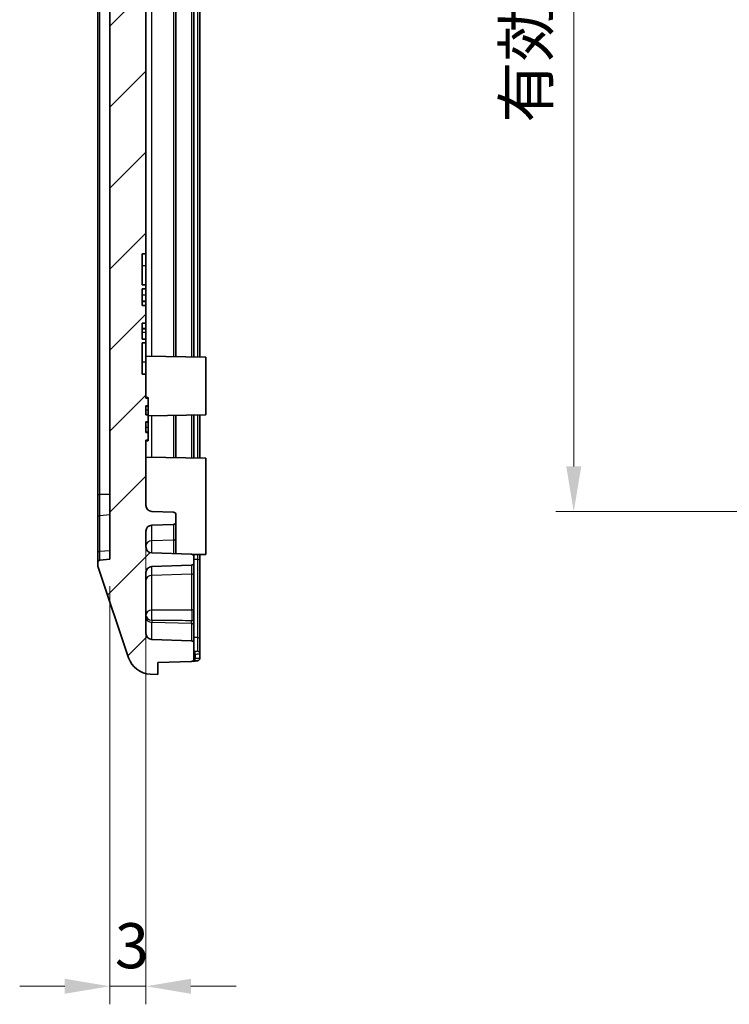
# Model space of a CAD drawing. Units: millimetres. Extents: x 1210 to 3586, y 821 to 1243.
# Drawn here: x 2641 to 2700, y 971 to 1053 of the extents above; entities that cross this region are included whole.
import ezdxf

# ---------------------------------------------------------------- set-up
doc = ezdxf.new("R2010")
doc.units = ezdxf.units.MM
for name, color, linetype, lineweight in [('Dimension (ISO)', 7, 'Continuous', 18), ('Visible (ISO)', 7, 'Continuous', 35), ('Visible Narrow (ISO)', 7, 'Continuous', 25)]:
    doc.layers.add(name, color=color, linetype=linetype, lineweight=lineweight)
doc.layers.add('Hatch (ISO)', color=1, linetype='Continuous', lineweight=18, true_color=0xff0000)
doc.styles.add('Note Text (TK)', font='txt')
doc.dimstyles.new('Default - Method 1b (TK)', dxfattribs={"dimscale": 1.5, "dimtxt": 2.5, "dimasz": 2.5, "dimexe": 1, "dimexo": 1.5, "dimgap": 1, "dimtad": 1, "dimtoh": 1, "dimrnd": 1e-08, "dimdsep": 46, "dimtxsty": 'Note Text (TK)', "dimcen": 0.09, "dimdle": 5, "dimclrd": 100, "dimclre": 100, "dimclrt": 7, "dimadec": 1, "dimazin": 1, "dimtfac": 1, "dimtmove": 0, "dimatfit": 3, "dimfxl": 0, "dimtolj": 1, "dimlwd": -1, "dimlwe": -1, "dimarcsym": 0})

# ---------------------------------------------------------------- blocks, each defined once
blk = doc.blocks.new('*D86')
at = {"layer": 'Defpoints', "color": 0, "transparency": 16777216}
for p in [(2726.063, 1135.801), (2686.687, 1011.741), (2727.561, 1011.741)]:
    blk.add_point(p, dxfattribs=at)
at = {"layer": 'Dimension (ISO)', "color": 100, "transparency": 16777216}
for p, q in [((2723.813, 1135.801), (2685.187, 1135.801)), ((2686.687, 1132.051), (2686.687, 1015.491)), ((2725.311, 1011.741), (2685.187, 1011.741))]:
    blk.add_line(p, q, dxfattribs=at)
for points in [[(2686.062, 1132.051), (2687.312, 1132.051), (2686.687, 1135.801)], [(2686.062, 1015.491), (2687.312, 1015.491), (2686.687, 1011.741)]]:
    blk.add_solid(points, dxfattribs=at)
at = {"layer": 'Dimension (ISO)', "color": 7, "transparency": 16777216, "insert": (2682.728, 1042.933), "char_height": 3.75, "attachment_point": 4, "rotation": 90, "style": 'Note Text (TK)'}
blk.add_mtext('\\A1; \\fＭＳ Ｐゴシック|b0|i0;\\H3.7310;有効寸法 / Max dim. 124.1', dxfattribs=at)
blk = doc.blocks.new('*D60')
at = {"layer": 'Defpoints', "color": 0, "transparency": 16777216}
for p in [(2651.089, 1012.241), (2648.089, 1007.771), (2648.089, 972.236)]:
    blk.add_point(p, dxfattribs=at)
at = {"layer": 'Dimension (ISO)', "color": 100, "transparency": 16777216}
for p, q in [((2651.089, 1009.991), (2651.089, 970.736)), ((2648.089, 1005.521), (2648.089, 970.736)), ((2644.339, 972.236), (2640.589, 972.236)), ((2651.089, 972.236), (2648.089, 972.236)), ((2654.839, 972.236), (2658.589, 972.236))]:
    blk.add_line(p, q, dxfattribs=at)
for points in [[(2644.339, 972.861), (2644.339, 971.611), (2648.089, 972.236)], [(2654.839, 972.861), (2654.839, 971.611), (2651.089, 972.236)]]:
    blk.add_solid(points, dxfattribs=at)
at = {"layer": 'Dimension (ISO)', "color": 7, "transparency": 16777216, "insert": (2648.503, 975.611), "char_height": 3.75, "attachment_point": 4, "style": 'Note Text (TK)'}
blk.add_mtext('\\A1;3', dxfattribs=at)

msp = doc.modelspace()

# ---------------------------------------------------------------- hatches: boundary and pattern name
at = {"layer": 'Hatch (ISO)'}
h = msp.add_hatch(dxfattribs=at)
h.set_pattern_fill('ANSI31', color=256, scale=38.1, style=0)
h.set_pattern_definition([(45, (2371.6236, 809.31), (-3.367596, 3.367596), [])])
edge = h.paths.add_edge_path()
edge.add_ellipse((2651.5495, 1000.2005), major_axis=(-1.8952, -0.6388), ratio=1, start_angle=0, end_angle=68.509732)
edge.add_line((2651.4496, 998.203), (2652.0893, 998.171))
edge.add_line((2652.0893, 998.171), (2652.0893, 999.171))
edge.add_line((2652.0893, 999.171), (2654.8963, 999.269))
edge.add_ellipse((2654.8893, 999.4689), major_axis=(0.007, -0.1999), ratio=1, start_angle=0, end_angle=88)
edge.add_line((2655.0893, 999.4689), (2655.0893, 1000.7778))
edge.add_ellipse((2654.8893, 1000.7778), major_axis=(0.2, 0), ratio=1, start_angle=0, end_angle=88)
edge.add_line((2654.8963, 1000.9777), (2651.5719, 1001.0938))
edge.add_ellipse((2651.5893, 1001.5935), major_axis=(-0.0174, -0.4997), ratio=1, start_angle=272, end_angle=360, ccw=False)
edge.add_line((2651.0893, 1001.5935), (2651.0893, 1006.6532))
edge.add_ellipse((2651.5893, 1006.6532), major_axis=(-0.5, 0), ratio=1, start_angle=272, end_angle=360, ccw=False)
edge.add_line((2651.5719, 1007.1529), (2654.8963, 1007.269))
edge.add_ellipse((2654.8893, 1007.4689), major_axis=(0.007, -0.1999), ratio=1, start_angle=0, end_angle=88)
edge.add_line((2655.0893, 1007.4689), (2655.0893, 1007.9778))
edge.add_ellipse((2654.8893, 1007.9778), major_axis=(0.2, 0), ratio=1, start_angle=0, end_angle=88)
edge.add_line((2654.8963, 1008.1777), (2651.5719, 1008.2938))
edge.add_ellipse((2651.5893, 1008.7935), major_axis=(-0.0174, -0.4997), ratio=1, start_angle=272, end_angle=360, ccw=False)
edge.add_line((2651.0893, 1008.7935), (2651.0893, 1010.1008))
edge.add_ellipse((2651.5893, 1010.1008), major_axis=(-0.5, 0), ratio=1, start_angle=272, end_angle=360, ccw=False)
edge.add_line((2651.5719, 1010.6005), (2653.3963, 1010.6642))
edge.add_ellipse((2653.3893, 1010.8641), major_axis=(0.007, -0.1999), ratio=1, start_angle=0, end_angle=88)
edge.add_line((2653.5893, 1010.8641), (2653.5893, 1011.4778))
edge.add_ellipse((2653.3893, 1011.4778), major_axis=(0.2, 0), ratio=1, start_angle=0, end_angle=88)
edge.add_line((2653.3963, 1011.6777), (2651.5719, 1011.7414))
edge.add_ellipse((2651.5893, 1012.2411), major_axis=(-0.0174, -0.4997), ratio=1, start_angle=272, end_angle=360, ccw=False)
edge.add_line((2651.0893, 1012.2411), (2651.0893, 1017.671))
edge.add_line((2651.0893, 1017.671), (2651.2893, 1017.671))
edge.add_line((2651.2893, 1017.671), (2651.2893, 1018.3099))
edge.add_line((2651.2893, 1018.3099), (2651.0893, 1018.3099))
edge.add_line((2651.0893, 1018.3099), (2651.0893, 1019.191))
edge.add_line((2651.0893, 1019.191), (2651.2893, 1019.191))
edge.add_line((2651.2893, 1019.191), (2651.2893, 1019.7906))
edge.add_line((2651.2893, 1019.7906), (2651.0893, 1019.7906))
edge.add_line((2651.0893, 1019.7906), (2651.0893, 1020.5319))
edge.add_line((2651.0893, 1020.5319), (2651.2893, 1020.5319))
edge.add_line((2651.2893, 1020.5319), (2651.2893, 1021.171))
edge.add_line((2651.2893, 1021.171), (2651.0893, 1021.171))
edge.add_line((2651.0893, 1021.171), (2651.0893, 1023.171))
edge.add_line((2651.0893, 1023.171), (2650.7893, 1023.171))
edge.add_line((2650.7893, 1023.171), (2650.7893, 1025.7595))
edge.add_line((2650.7893, 1025.7595), (2651.0893, 1025.7595))
edge.add_line((2651.0893, 1025.7595), (2651.0893, 1026.0785))
edge.add_line((2651.0893, 1026.0785), (2650.7893, 1026.0785))
edge.add_line((2650.7893, 1026.0785), (2650.7893, 1027.4116))
edge.add_line((2650.7893, 1027.4116), (2651.0893, 1027.4116))
edge.add_line((2651.0893, 1027.4116), (2651.0893, 1028.8803))
edge.add_line((2651.0893, 1028.8803), (2650.7893, 1028.8803))
edge.add_line((2650.7893, 1028.8803), (2650.7893, 1030.2634))
edge.add_line((2650.7893, 1030.2634), (2651.0893, 1030.2634))
edge.add_line((2651.0893, 1030.2634), (2651.0893, 1030.5825))
edge.add_line((2651.0893, 1030.5825), (2650.7893, 1030.5825))
edge.add_line((2650.7893, 1030.5825), (2650.7893, 1033.171))
edge.add_line((2650.7893, 1033.171), (2651.0893, 1033.171))
edge.add_line((2651.0893, 1033.171), (2651.0893, 1135.3008))
edge.add_ellipse((2651.5893, 1135.3008), major_axis=(-0.5, 0), ratio=1, start_angle=272, end_angle=360, ccw=False)
edge.add_line((2651.5719, 1135.8005), (2653.3963, 1135.8642))
edge.add_ellipse((2653.3893, 1136.0641), major_axis=(0.007, -0.1999), ratio=1, start_angle=0, end_angle=88)
edge.add_line((2653.5893, 1136.0641), (2653.5893, 1136.6778))
edge.add_ellipse((2653.3893, 1136.6778), major_axis=(0.2, 0), ratio=1, start_angle=0, end_angle=88)
edge.add_line((2653.3963, 1136.8777), (2651.5719, 1136.9414))
edge.add_ellipse((2651.5893, 1137.4411), major_axis=(-0.0174, -0.4997), ratio=1, start_angle=272, end_angle=360, ccw=False)
edge.add_line((2651.0893, 1137.4411), (2651.0893, 1138.7485))
edge.add_ellipse((2651.5893, 1138.7485), major_axis=(-0.5, 0), ratio=1, start_angle=272, end_angle=360, ccw=False)
edge.add_line((2651.5719, 1139.2482), (2654.8963, 1139.3642))
edge.add_ellipse((2654.8893, 1139.5641), major_axis=(0.007, -0.1999), ratio=1, start_angle=0, end_angle=88)
edge.add_line((2655.0893, 1139.5641), (2655.0893, 1139.8731))
edge.add_ellipse((2654.8893, 1139.8731), major_axis=(0.2, 0), ratio=1, start_angle=0, end_angle=88)
edge.add_line((2654.8963, 1140.073), (2652.0893, 1140.171))
edge.add_line((2652.0893, 1140.171), (2652.0893, 1141.171))
edge.add_line((2652.0893, 1141.171), (2651.4496, 1141.139))
edge.add_ellipse((2651.5495, 1139.1415), major_axis=(-0.0999, 1.9975), ratio=1, start_angle=0, end_angle=68.509732)
edge.add_line((2649.6543, 1139.7803), (2647.1417, 1132.3264))
edge.add_ellipse((2648.0893, 1132.007), major_axis=(-0.9476, 0.3194), ratio=1, start_angle=0, end_angle=18.627863)
edge.add_line((2647.0893, 1132.007), (2647.0893, 1131.852))
edge.add_ellipse((2647.2893, 1131.852), major_axis=(-0.2, 0), ratio=1, start_angle=0, end_angle=84.289407)
edge.add_line((2647.2694, 1131.653), (2648.0893, 1131.571))
edge.add_line((2648.0893, 1131.571), (2648.0893, 1007.771))
edge.add_line((2648.0893, 1007.771), (2647.2694, 1007.689))
edge.add_ellipse((2647.2893, 1007.49), major_axis=(-0.0199, 0.199), ratio=1, start_angle=0, end_angle=84.289407)
edge.add_line((2647.0893, 1007.49), (2647.0893, 1007.335))
edge.add_ellipse((2648.0893, 1007.335), major_axis=(-1, 0), ratio=1, start_angle=0, end_angle=18.627863)
edge.add_line((2647.1417, 1007.0156), (2649.6543, 999.5616))

# ---------------------------------------------------------------- linework, layer by layer
at = {"layer": 'Visible (ISO)'}
for p, q in [((2651.0893, 1033.171), (2651.0893, 1135.3008)), ((2648.0893, 1131.571), (2648.0893, 1007.771)), ((2647.0893, 1126.2004), (2647.0893, 1013.1415)), ((2653.5893, 1024.6146), (2653.5893, 1058.1273)), ((2655.0893, 1024.5884), (2655.0893, 1058.1535)), ((2655.5893, 1024.5797), (2655.5893, 1058.1623)), ((2650.7893, 1030.5825), (2650.7893, 1033.171)), ((2650.7893, 1033.171), (2651.0893, 1033.171)), ((2651.0893, 1033.171), (2651.0893, 1032.171)), ((2651.0893, 1032.171), (2651.0893, 1030.5825)), ((2651.0893, 1030.5825), (2650.7893, 1030.5825)), ((2651.0893, 1030.2634), (2651.0893, 1030.5825)), ((2650.7893, 1028.8803), (2650.7893, 1030.2634)), ((2650.7893, 1030.2634), (2651.0893, 1030.2634)), ((2651.0893, 1030.2634), (2651.0893, 1029.7218)), ((2651.0893, 1029.7218), (2651.0893, 1029.2358)), ((2651.0893, 1029.2358), (2650.7893, 1029.2358)), ((2651.0893, 1029.2098), (2650.7893, 1029.2098)), ((2651.0893, 1028.8803), (2650.7893, 1028.8803)), ((2651.0893, 1029.2098), (2651.0893, 1029.2358)), ((2651.0893, 1029.2098), (2651.0893, 1028.8803)), ((2651.0893, 1027.4116), (2651.0893, 1028.8803)), ((2650.7893, 1026.0785), (2650.7893, 1027.4116)), ((2650.7893, 1027.4116), (2651.0893, 1027.4116)), ((2651.0893, 1027.4116), (2651.0893, 1026.9467)), ((2651.0893, 1026.9467), (2650.7893, 1026.9467)), ((2651.0893, 1026.9207), (2650.7893, 1026.9207)), ((2651.0893, 1026.9207), (2651.0893, 1026.9467)), ((2651.0893, 1026.9207), (2651.0893, 1026.6202)), ((2651.0893, 1026.6202), (2651.0893, 1026.0785)), ((2651.0893, 1026.0785), (2650.7893, 1026.0785)), ((2650.7893, 1023.171), (2650.7893, 1025.7595)), ((2650.7893, 1025.7595), (2651.0893, 1025.7595)), ((2651.0893, 1025.7595), (2651.0893, 1026.0785)), ((2651.0893, 1025.7595), (2651.0893, 1024.171)), ((2656.0893, 1024.571), (2651.0893, 1024.6583)), ((2651.0893, 1024.171), (2651.0893, 1023.171)), ((2656.0893, 1024.571), (2656.0893, 1019.771)), ((2651.0893, 1023.171), (2650.7893, 1023.171)), ((2651.0893, 1021.171), (2651.0893, 1023.171)), ((2651.0893, 1021.2334), (2651.2893, 1021.2334)), ((2651.2893, 1021.171), (2651.0893, 1021.171)), ((2651.2893, 1021.2334), (2651.2893, 1021.171)), ((2651.2893, 1020.5319), (2651.2893, 1021.171)), ((2651.0893, 1019.7906), (2651.0893, 1020.5319)), ((2651.0893, 1020.5319), (2651.2893, 1020.5319)), ((2651.0893, 1020.4874), (2651.2893, 1020.4874)), ((2651.2893, 1020.5319), (2651.2893, 1020.4874)), ((2651.2893, 1020.4874), (2651.2893, 1020.1839)), ((2651.2893, 1020.1839), (2651.2893, 1019.8436)), ((2651.2893, 1019.7906), (2651.0893, 1019.7906)), ((2651.0893, 1018.3099), (2651.0893, 1019.191)), ((2651.0893, 1019.191), (2651.2893, 1019.191)), ((2651.0893, 1019.1544), (2651.2893, 1019.1544)), ((2651.2893, 1019.8436), (2651.2893, 1019.7906)), ((2651.2893, 1019.191), (2651.2893, 1019.7906)), ((2656.0893, 1019.771), (2651.2893, 1019.6872)), ((2651.2893, 1019.191), (2651.2893, 1019.1544)), ((2651.2893, 1019.1544), (2651.2893, 1018.7573)), ((2653.5893, 1016.2146), (2653.5893, 1019.7273)), ((2655.0893, 1016.1884), (2655.0893, 1019.7535)), ((2655.5893, 1016.1797), (2655.5893, 1019.7623)), ((2651.2893, 1018.3099), (2651.0893, 1018.3099)), ((2651.2893, 1018.7573), (2651.2893, 1018.3772)), ((2651.2893, 1018.3772), (2651.2893, 1018.3099)), ((2651.2893, 1017.671), (2651.2893, 1018.3099)), ((2651.0893, 1012.2411), (2651.0893, 1017.671)), ((2651.0893, 1017.671), (2651.2893, 1017.671)), ((2651.0893, 1017.6086), (2651.2893, 1017.6086)), ((2651.2893, 1017.6708), (2651.2893, 1017.6086)), ((2656.0893, 1016.171), (2651.0893, 1016.2583)), ((2656.0893, 1016.171), (2656.0893, 1008.171)), ((2647.0893, 1013.1415), (2647.0893, 1011.2458)), ((2653.3963, 1011.6777), (2651.5719, 1011.7414)), ((2647.0893, 1011.2458), (2647.0893, 1008.2752)), ((2653.5893, 1010.8641), (2653.5893, 1011.4778)), ((2653.5893, 1009.5149), (2653.5893, 1010.8641)), ((2651.0893, 1008.7935), (2651.0893, 1010.1008)), ((2651.5719, 1010.6005), (2653.3963, 1010.6642)), ((2653.5893, 1008.2234), (2653.5893, 1009.5149)), ((2647.0893, 1008.2752), (2647.0893, 1007.49)), ((2648.0893, 1007.771), (2647.2694, 1007.689)), ((2654.8963, 1008.1777), (2651.5719, 1008.2938)), ((2656.0893, 1008.171), (2654.9881, 1008.1518)), ((2655.0893, 1007.9778), (2655.0893, 1008.1535)), ((2655.0893, 1007.4689), (2655.0893, 1007.9778)), ((2655.5893, 1007.6192), (2655.5893, 1008.1625)), ((2655.5893, 1001.1052), (2655.5893, 1007.6192)), ((2647.0893, 1007.49), (2647.0893, 1007.335)), ((2647.1417, 1007.0156), (2649.6543, 999.5616)), ((2651.5719, 1007.1529), (2654.8963, 1007.269)), ((2655.0893, 1006.6788), (2655.0893, 1007.4689)), ((2651.0893, 1001.5935), (2651.0893, 1006.6532)), ((2655.0893, 1003.7009), (2655.0893, 1006.6788)), ((2655.0893, 1002.501), (2655.0893, 1003.7009)), ((2655.0893, 1002.501), (2655.0893, 1002.2652)), ((2655.0893, 1000.7778), (2655.0893, 1002.2652)), ((2654.8963, 1000.9777), (2651.5719, 1001.0938)), ((2655.5893, 999.9075), (2655.5893, 1001.1052)), ((2655.0893, 999.4689), (2655.0893, 1000.7778)), ((2655.5893, 999.5391), (2655.5893, 999.9075)), ((2652.0893, 999.171), (2654.8963, 999.269)), ((2652.0893, 998.171), (2652.0893, 999.171)), ((2651.4496, 998.203), (2652.0893, 998.171))]:
    msp.add_line(p, q, dxfattribs=at)
for centre, radius, start, end in [((2651.5893, 1012.2411), 0.5, 180, 268), ((2653.3893, 1011.4778), 0.2, 0, 88), ((2653.3893, 1010.8641), 0.2, 272, 0), ((2651.5893, 1010.1008), 0.5, 92, 180), ((2651.5893, 1008.7935), 0.5, 180, 268), ((2647.2893, 1007.49), 0.2, 95.710593, 180), ((2654.8893, 1007.9778), 0.2, 0, 88), ((2648.0893, 1007.335), 1, 180, 198.627863), ((2651.5893, 1006.6532), 0.5, 92, 180), ((2654.8893, 1007.4689), 0.2, 272, 0), ((2651.5893, 1001.5935), 0.5, 180, 268), ((2654.8893, 1000.7778), 0.2, 0, 88), ((2651.5495, 1000.2005), 2, 198.627863, 267.137595), ((2654.8893, 999.4689), 0.2, 272, 0)]:
    msp.add_arc(centre, radius, start, end, dxfattribs=at)
msp.add_open_spline([(2655.1673, 999.2963), (2655.1952, 999.2979), (2655.2228, 999.2998), (2655.2754, 999.3043), (2655.3002, 999.3069), (2655.3477, 999.3133), (2655.37, 999.317), (2655.4154, 999.3276), (2655.4376, 999.3326), (2655.4804, 999.3549), (2655.4907, 999.3609), (2655.5191, 999.3819), (2655.5397, 999.3995), (2655.5706, 999.4501), (2655.5812, 999.4749), (2655.5882, 999.5146), (2655.5893, 999.5269), (2655.5893, 999.5391)], degree=3, knots=[0, 0, 0, 0, 0.008084809, 0.008084809, 0.016169618, 0.016169618, 0.024254427, 0.024254427, 0.032339237, 0.032339237, 0.034569602, 0.034569602, 0.037703501, 0.037703501, 0.039617904, 0.039617904, 0.040424046, 0.040424046, 0.040424046, 0.040424046], dxfattribs=at)
msp.add_open_spline([(2654.9694, 999.2856), (2655.0354, 999.2891), (2655.1014, 999.2927), (2655.1673, 999.2963)], degree=3, dxfattribs=at)
at = {"layer": 'Visible Narrow (ISO)'}
for p, q in [((2647.2694, 1013.1415), (2647.2694, 1126.2004)), ((2651.5719, 1024.6498), (2651.5719, 1058.0921)), ((2653.3963, 1058.124), (2653.3963, 1024.618)), ((2654.8963, 1058.1502), (2654.8963, 1024.5918)), ((2655.3963, 1058.1589), (2655.3963, 1024.5831)), ((2651.0893, 1032.171), (2650.7893, 1032.171)), ((2651.0893, 1029.7218), (2650.7893, 1029.7218)), ((2651.0893, 1026.6202), (2650.7893, 1026.6202)), ((2651.0893, 1024.171), (2650.7893, 1024.171)), ((2651.0893, 1020.1839), (2651.2893, 1020.1839)), ((2651.0893, 1019.8436), (2651.2893, 1019.8436)), ((2651.5719, 1016.2498), (2651.5719, 1019.6921)), ((2653.3963, 1019.724), (2653.3963, 1016.218)), ((2654.8963, 1019.7502), (2654.8963, 1016.1918)), ((2655.3963, 1019.7589), (2655.3963, 1016.1831)), ((2651.0893, 1018.7573), (2651.2893, 1018.7573)), ((2651.0893, 1018.3772), (2651.2893, 1018.3772)), ((2647.0893, 1013.1415), (2647.2694, 1013.1415)), ((2647.2694, 1011.3865), (2647.2694, 1013.1415)), ((2648.0893, 1013.1415), (2647.2694, 1013.1415)), ((2648.0893, 1011.4445), (2647.2694, 1011.3865)), ((2647.2694, 1008.416), (2647.2694, 1011.3865)), ((2651.5719, 1009.2947), (2651.5719, 1010.6005)), ((2653.3963, 1010.6642), (2653.3963, 1009.348)), ((2653.3963, 1009.348), (2651.5719, 1009.2947)), ((2651.5719, 1008.2938), (2651.5719, 1009.2947)), ((2653.3963, 1009.348), (2653.3963, 1008.2301)), ((2648.0893, 1008.4739), (2647.2694, 1008.416)), ((2647.2694, 1007.689), (2647.2694, 1008.416)), ((2655.0893, 1007.7668), (2655.3963, 1007.7606)), ((2655.3963, 1007.7606), (2655.3963, 1001.2465)), ((2651.5719, 1006.4149), (2651.5719, 1007.1529)), ((2654.8963, 1007.269), (2654.8963, 1006.5118)), ((2654.8963, 1006.5118), (2651.5719, 1006.4149)), ((2651.5719, 1003.5402), (2651.5719, 1006.4149)), ((2654.8963, 1006.5118), (2654.8963, 1003.534)), ((2651.5719, 1002.6984), (2651.5719, 1002.511)), ((2654.8963, 1002.4207), (2654.8963, 1002.6768)), ((2654.8963, 1002.4207), (2651.5719, 1002.511)), ((2651.5719, 1001.0938), (2651.5719, 1002.511)), ((2654.8963, 1002.4207), (2654.8963, 1000.9777)), ((2655.3963, 1001.2465), (2655.0893, 1001.2554)), ((2655.2008, 999.8801), (2655.2008, 999.496))]:
    msp.add_line(p, q, dxfattribs=at)
for centre, major_axis, ratio, start_param, end_param in [((2647.2893, 1011.2458), (-0.2, 0), 0.7071068, 4.8120576, 6.2831853), ((2651.5893, 1008.8773), (-0.5, 0), 0.8353262, 4.7472956, 6.2831853), ((2653.3893, 1009.5149), (0.2, 0), 0.8353262, 4.7472956, 6.2831853), ((2647.2893, 1008.2752), (-0.2, 0), 0.7071068, 4.8120576, 6.2831853), ((2655.3893, 1007.6192), (0.2, 0), 0.7071068, 0, 1.5358897), ((2651.5893, 1005.9974), (-0.5, 0), 0.8353262, 4.7472956, 6.2831853), ((2654.8893, 1006.6788), (0.2, 0), 0.8353262, 4.7472956, 6.2831853), ((2651.5893, 1003.1228), (-0.5, 0), 0.8353262, 4.7472956, 6.2831853), ((2651.5893, 1003.1228), (0.0004, 0.5), 0.0646562, 0.583049, 2.5844196), ((2654.8893, 1003.7009), (0.2, 0), 0.8353262, 4.7472956, 6.2831853), ((2651.5893, 1003.1228), (-0.5, 0), 0.8492418, 0, 1.5358897), ((2651.5893, 1002.8996), (-0.5, 0), 0.7777778, 0, 1.5358897), ((2654.8893, 1002.501), (0.2, 0), 0.8799739, 0, 1.5358897), ((2654.8893, 1002.2652), (0.2, 0), 0.7777778, 0, 1.5358897), ((2655.3893, 1001.1052), (0.2, 0), 0.7071068, 0, 1.5358897), ((2655.2444, 1004.1256), (-19.1703, 0.302), 0.2214456, 1.5661975, 1.5720093), ((2651.7079, 1004.1663), (20.4863, 0.3237), 0.2338845, 4.8745076, 4.8800241), ((2655.1562, 999.8801), (0.0031, 0.2), 0.2227994, 4.7158389, 6.193454), ((2655.1562, 999.496), (0.0111, -0.1997), 0.2225004, 0, 1.5584669), ((2655.3893, 999.9075), (0.2, 0), 0.9878311, 0, 1.5351088)]:
    msp.add_ellipse(centre, major_axis=major_axis, ratio=ratio, start_param=start_param, end_param=end_param, dxfattribs=at)
for points in [[(2655.3965, 1008.1591), (2655.3964, 1008.0188), (2655.3964, 1007.8855), (2655.3963, 1007.7606)], [(2655.1633, 1000.0792), (2655.1386, 1000.0796), (2655.114, 1000.08), (2655.0893, 1000.0804)]]:
    msp.add_open_spline(points, degree=3, dxfattribs=at)
for points, knots in [([(2654.8963, 1003.534), (2654.8071, 1003.5342), (2654.7178, 1003.5345), (2654.3083, 1003.5356), (2653.988, 1003.5364), (2653.6677, 1003.5371), (2653.2525, 1003.538), (2652.8373, 1003.5387), (2652.1387, 1003.5396), (2651.8553, 1003.5399), (2651.5719, 1003.5402)], [-0.43163338, -0.43163338, -0.43163338, -0.43163338, -0.40479571, -0.40479571, -0.30849339, -0.30849339, -0.30849339, -0.18365599, -0.18365599, -0.09845873, -0.09845873, -0.09845873, -0.09845873]), ([(2654.8963, 1003.534), (2654.8971, 1003.5162), (2654.8978, 1003.4956), (2654.8995, 1003.4361), (2654.9004, 1003.394), (2654.902, 1003.2877), (2654.9026, 1003.2216), (2654.9031, 1003.0659), (2654.9028, 1002.9767), (2654.9007, 1002.8039), (2654.8987, 1002.7259), (2654.8963, 1002.6768)], [-0.14368793, -0.14368793, -0.14368793, -0.14368793, -0.13010634, -0.13010634, -0.1083758, -0.1083758, -0.0801261, -0.0801261, -0.04340149, -0.04340149, 0, 0, 0, 0]), ([(2651.5719, 1002.6984), (2651.8553, 1002.6969), (2652.1387, 1002.6952), (2652.8373, 1002.6911), (2653.2525, 1002.6884), (2653.6677, 1002.6856), (2653.988, 1002.6835), (2654.3083, 1002.6812), (2654.7178, 1002.6782), (2654.8071, 1002.6775), (2654.8963, 1002.6768)], [0.09845873, 0.09845873, 0.09845873, 0.09845873, 0.18365599, 0.18365599, 0.30849339, 0.30849339, 0.30849339, 0.40479571, 0.40479571, 0.43163338, 0.43163338, 0.43163338, 0.43163338]), ([(2655.3963, 1001.2465), (2655.3964, 1000.959), (2655.3965, 1000.7149), (2655.3966, 1000.317), (2655.3966, 1000.1744), (2655.3965, 1000.105)], [-0.39265276, -0.39265276, -0.39265276, -0.39265276, -0.09268775, -0.09268775, 0.23650499, 0.23650499, 0.23650499, 0.23650499]), ([(2655.3965, 1000.105), (2655.3965, 1000.1021), (2655.3946, 1000.0993), (2655.3845, 1000.0928), (2655.3736, 1000.0895), (2655.3379, 1000.0833), (2655.3103, 1000.0811), (2655.2436, 1000.0787), (2655.2044, 1000.0785), (2655.1633, 1000.0792)], [0, 0, 0, 0, 0.005913222, 0.005913222, 0.015374378, 0.015374378, 0.02767388, 0.02767388, 0.040321953, 0.040321953, 0.040321953, 0.040321953]), ([(2655.2008, 999.8801), (2655.2692, 999.8794), (2655.3347, 999.8797), (2655.4458, 999.8823), (2655.4918, 999.8847), (2655.5512, 999.8912), (2655.5695, 999.8947), (2655.5861, 999.9016), (2655.5893, 999.9045), (2655.5893, 999.9075)], [-0.040321953, -0.040321953, -0.040321953, -0.040321953, -0.02767388, -0.02767388, -0.015374378, -0.015374378, -0.005913222, -0.005913222, 0, 0, 0, 0]), ([(2655.5893, 999.5391), (2655.5893, 999.5325), (2655.5732, 999.5262), (2655.5136, 999.5156), (2655.4728, 999.5111), (2655.384, 999.5043), (2655.3403, 999.5018), (2655.2632, 999.4983), (2655.2322, 999.4971), (2655.2008, 999.496)], [-0.040424046, -0.040424046, -0.040424046, -0.040424046, -0.027182765, -0.027182765, -0.015101536, -0.015101536, -0.005808283, -0.005808283, 0, 0, 0, 0])]:
    msp.add_open_spline(points, degree=3, knots=knots, dxfattribs=at)

# ---------------------------------------------------------------- dimensions: what is measured, and where the dimension line sits
at = {"layer": 'Dimension (ISO)', "color": 100, "true_color": 0x00ff3f}
dim = msp.add_linear_dim(base=(2686.6868, 1011.7414), p1=(2726.0632, 1135.8005), p2=(2727.5609, 1011.7414), angle=90, text=' \\fＭＳ Ｐゴシック|b0|i0;\\H3.7310;有効寸法 / Max dim. 124.1', dimstyle='Default - Method 1b (TK)', override={"dimgap": 1, "dimtoh": 0, "dimdec": 2, "dimtol": 0, "dimlim": 0, "dimtp": 0, "dimtm": 0, "dimtdec": 2, "dimtofl": 0, "dimatfit": 1}, dxfattribs=at)
dim.commit()
dim.dimension.update_dxf_attribs({"geometry": '*D86', "text_midpoint": (2686.6868, 1073.771), "dimtype": 160})
dim = msp.add_linear_dim(base=(2648.0893, 972.236), p1=(2651.0893, 1012.2411), p2=(2648.0893, 1007.771), dimstyle='Default - Method 1b (TK)', override={"dimgap": 1, "dimtoh": 0, "dimdec": 2, "dimtol": 0, "dimlim": 0, "dimtp": 0, "dimtm": 0, "dimtdec": 2, "dimtofl": 1, "dimatfit": 1}, dxfattribs=at)
dim.commit()
dim.dimension.update_dxf_attribs({"geometry": '*D60', "text_midpoint": (2649.5893, 972.236), "dimtype": 160})

doc.saveas('drawing.dxf')
